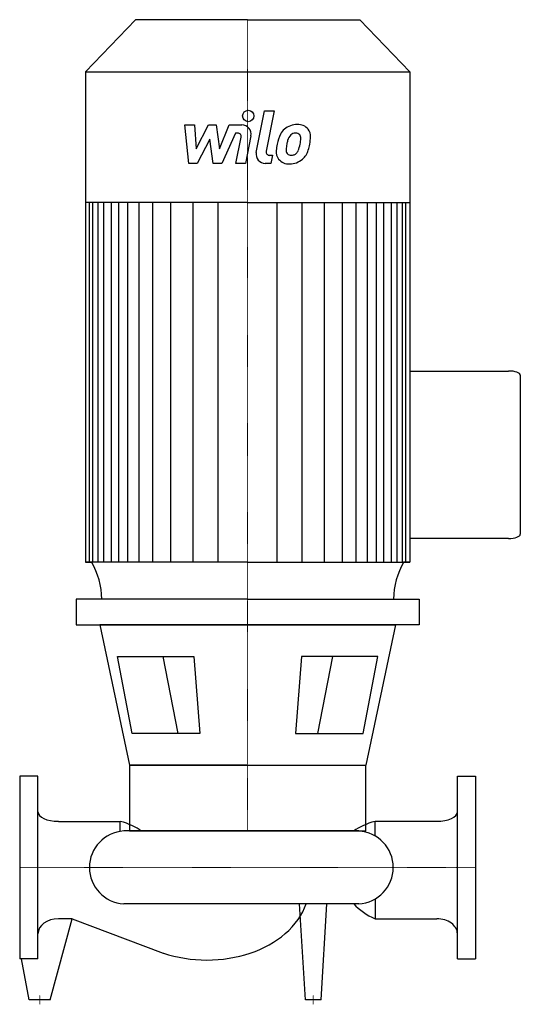
# Model space of a CAD drawing. Extents: x 0 to 549, y -150 to 929.
import ezdxf

# ---------------------------------------------------------------- set-up
doc = ezdxf.new("R2010")
doc.units = 0
doc.linetypes.add('DASHDOT', pattern=[1, 0.5, -0.25, 0, -0.25])
doc.layers.get('0').update_dxf_attribs({"color": 124})
doc.layers.add('CP_AXIS', color=143, linetype='DASHDOT', lineweight=18)
doc.layers.add('CP_DETAL', color=33, linetype='Continuous')

msp = doc.modelspace()

# ---------------------------------------------------------------- linework, layer by layer
for p, q in [((126.9, 929), (72, 872)), ((250, 929), (126.9, 929)), ((250, 929), (373.1, 929)), ((373.1, 929), (428, 872)), ((72, 872), (250, 872)), ((72, 872), (72, 334.7)), ((250, 872), (428, 872)), ((428, 872), (428, 334.7)), ((250, 728.5), (72, 728.5)), ((250, 728.5), (428, 728.5)), ((428, 544), (536, 544)), ((549, 539.3), (549, 365.2)), ((536, 360.5), (428, 360.5)), ((250, 334.7), (72, 334.7)), ((72, 334.7), (79.1, 334.7)), ((250, 334.7), (428, 334.7)), ((428, 334.7), (420.9, 334.7)), ((428, 334.7), (420.9, 334.7)), ((250, 294), (61.8, 294)), ((61.8, 294), (61.8, 265.7)), ((250, 294), (438.2, 294)), ((438.2, 294), (438.2, 265.7)), ((61.8, 265.7), (250, 265.7)), ((88, 265.7), (120.4, 112)), ((250, 265.7), (88, 265.7)), ((438.2, 265.7), (250, 265.7)), ((250, 265.7), (412, 265.7)), ((412, 265.7), (379.6, 112)), ((107.1, 231), (190.8, 231)), ((123.5, 146.7), (107.1, 231)), ((190.8, 231), (197.6, 146.7)), ((309.2, 231), (302.4, 146.7)), ((392.9, 231), (309.2, 231)), ((376.5, 146.7), (392.9, 231)), ((197.6, 146.7), (123.5, 146.7)), ((302.4, 146.7), (376.5, 146.7)), ((250, 112), (120.4, 112)), ((120.4, 112), (379.6, 112)), ((120.4, 112), (120.4, 40)), ((379.6, 40), (379.6, 112)), ((0, 100), (0, -100)), ((20, 100), (0, 100)), ((20, -100), (20, 100)), ((480, -100), (480, 100)), ((480, 100), (500, 100)), ((500, 100), (500, -100)), ((42.5, 50.5), (110.2, 50.5)), ((110.2, 39.5), (110.2, 50.5)), ((389.8, 34.6), (389.8, 50.5)), ((457.5, 50.5), (389.8, 50.5)), ((371.8, 40), (114.3, 40)), ((120.4, 40), (379.6, 40)), ((371.8, -40), (114.3, -40)), ((313.4, -145), (307, -40)), ((330.6, -145), (337, -40)), ((389.8, -34.6), (389.8, -56.3)), ((33.5, -145), (57.7, -56.3)), ((57.7, -56.3), (42.5, -56.3)), ((57.7, -56.3), (157.5, -93.8)), ((389.8, -56.3), (457.5, -56.3)), ((20, -100), (0, -100)), ((10.5, -145), (2, -100)), ((480, -100), (500, -100)), ((33.5, -145), (10.5, -145)), ((330.6, -145), (313.4, -145))]:
    msp.add_line(p, q)
for centre, major_axis, ratio, start_param, end_param in [((536, 539.3), (-13, 0), 0.362399, -3.141593, -1.570796), ((536, 365.2), (-13, 0), 0.362399, 1.570796, 3.141593), ((9.2, 291.9), (0, 84.1), 0.963197, -1.545246, -1.036289), ((491.4, 291.7), (0, 84.7), 0.963197, 1.038121, 1.543414), ((42.5, 61), (-22.5, 0), 0.46533, 0, 1.570796), ((457.5, 61), (-22.5, 0), 0.46533, 1.570796, 3.141593), ((72, 21.3), (-73.5, 0), 0.46533, -2.562843, -2.118033), ((428, 21.3), (-73.5, 0), 0.46533, -1.02356, -0.57875), ((116.6, 0), (-40.2, 0), 0.995599, -1.513022, 0), ((369.5, 0), (-40.2, 0), 0.995599, 3.141593, 4.654615), ((116.6, 0), (-40.2, 0), 0.995599, 0, 1.513022), ((369.5, 0), (-40.2, 0), 0.995599, 1.62857, 3.141593), ((205.2, -20.2), (-112.4, 0), 0.723314, 2.441849, 2.895718), ((428, -10.9), (-73.5, 0), 0.723314, 0.57875, 1.02356), ((42.5, -72.6), (-22.5, 0), 0.723314, -1.570796, 0), ((457.5, -72.6), (-22.5, 0), 0.723314, -3.141593, -1.570796), ((205.2, -20.2), (-112.4, 0), 0.723314, 1.570796, 2.441849), ((205.2, -20.2), (-112.4, 0), 0.723314, 1.133052, 1.570796)]:
    msp.add_ellipse(centre, major_axis=major_axis, ratio=ratio, start_param=start_param, end_param=end_param)
at = {"layer": 'CP_AXIS'}
for p, q in [((250, 929), (250, 40)), ((0, 0), (500, 0)), ((22, -150), (22, -140)), ((322, -150), (322, -140))]:
    msp.add_line(p, q, dxfattribs=at)
at = {"layer": 'CP_DETAL'}
for p, q in [((259.5, 783.4), (268.4, 829.1)), ((268.4, 829.1), (278.9, 829.1)), ((278.9, 829.1), (270.3, 784.8)), ((181, 813.6), (191.8, 813.6)), ((185.4, 771.4), (181, 813.6)), ((191.8, 813.6), (193.6, 787.6)), ((193.6, 787.6), (207.2, 813.6)), ((207.2, 813.6), (215.5, 813.6)), ((215.5, 813.6), (219, 787.6)), ((219, 787.6), (229.6, 813.6)), ((229.6, 813.6), (243.7, 813.7)), ((236.6, 804.7), (221.5, 771.4)), ((239.1, 804.7), (236.6, 804.7)), ((237.2, 771.4), (242.8, 800.3)), ((253.6, 801.8), (247.7, 771.4)), ((208.6, 797.9), (194.6, 771.4)), ((212.3, 771.4), (208.6, 797.9)), ((274, 780.4), (277.2, 780.4)), ((277.2, 780.4), (275.5, 771.4)), ((194.6, 771.4), (185.4, 771.4)), ((221.5, 771.4), (212.3, 771.4)), ((247.7, 771.4), (237.2, 771.4)), ((275.5, 771.4), (269.3, 771.4)), ((76.5, 334.7), (76.5, 728.5)), ((80.2, 334.7), (80.2, 728.5)), ((86, 334.7), (86, 728.5)), ((92.2, 334.7), (92.2, 728.5)), ((100.7, 334.7), (100.7, 728.5)), ((108.6, 334.7), (108.6, 728.5)), ((118.5, 334.7), (118.5, 728.5)), ((131, 334.7), (131, 728.5)), ((146.1, 334.7), (146.1, 728.5)), ((165.8, 334.7), (165.8, 728.5)), ((190.1, 334.7), (190.1, 728.1)), ((217.8, 334.7), (217.8, 728.5)), ((282.2, 334.7), (282.2, 728.5)), ((309.9, 334.7), (309.9, 728.1)), ((334.2, 334.7), (334.2, 728.5)), ((353.9, 334.7), (353.9, 728.5)), ((369, 334.7), (369, 728.5)), ((381.5, 334.7), (381.5, 728.5)), ((381.5, 334.7), (381.5, 728.5)), ((391.4, 334.7), (391.4, 728.5)), ((391.4, 334.7), (391.4, 728.5)), ((399.3, 334.7), (399.3, 728.5)), ((399.3, 334.7), (399.3, 728.5)), ((407.8, 334.7), (407.8, 728.5)), ((407.8, 334.7), (407.8, 728.5)), ((414, 334.7), (414, 728.5)), ((419.8, 334.7), (419.8, 728.5)), ((423.5, 334.7), (423.5, 728.5)), ((157, 231), (173.4, 146.7)), ((343, 231), (326.6, 146.7))]:
    msp.add_line(p, q, dxfattribs=at)
msp.add_circle((250.7, 823.5), 6.25, dxfattribs=at)
for centre, radius, start, end in [((243.7, 803.7), 10, 349.1463, 90.1097), ((304.1, 793.2), 20.9, 89.3287, 131.1984), ((305.3, 799.6), 14.5, 39.8625, 93.7877), ((239.1, 801), 3.75, 349.1282, 90.0361), ((318.9, 786.8), 36.9, 153.1115, 171.0742), ((303.1, 794), 19.7, 130.4936, 150.8647), ((304.9, 794.4), 11.3, 132.3225, 168.5446), ((302.3, 796.9), 7.75, 88.6944, 130.5967), ((302.7, 797.6), 7.07, 69.364, 91.2833), ((303.5, 799.9), 4.65, 38.8919, 68.6227), ((302, 799.1), 6.3, 358.4755, 35.933), ((268.1, 800), 40.2, 349.3761, 358.4794), ((306.2, 801.3), 12.8, 357.2175, 36.9176), ((276.6, 801.6), 42.4, 347.7846, 358.7587), ((331.4, 782.5), 50.1, 168.3333, 176.5259), ((328.4, 784.9), 36.3, 167.8511, 176.8316), ((349.2, 781.8), 57.3, 165.0104, 169.1866), ((276.3, 798.1), 31.7, 336.5302, 350.0633), ((257.2, 804.2), 62, 343.0634, 349.1605), ((269.3, 781.4), 10, 169.0042, 270), ((274, 784.1), 3.75, 169.0041, 270), ((294.4, 784), 13.1, 173.443, 216.7902), ((298.7, 786.1), 6.59, 173.0647, 215.6723), ((297.4, 785.7), 5.31, 220.254, 274.7357), ((296.4, 799), 18.6, 274.1845, 282.2301), ((298.1, 788.2), 7.75, 287.2372, 310.2783), ((296.8, 789.5), 9.52, 311.1381, 334.8162), ((296.4, 791.9), 20.9, 311.0023, 344.0583), ((294.9, 785.1), 14.1, 219.1176, 274.2411), ((296.1, 792.5), 21.5, 269.6738, 310.639)]:
    msp.add_arc(centre, radius, start, end, dxfattribs=at)

doc.saveas('drawing.dxf')
